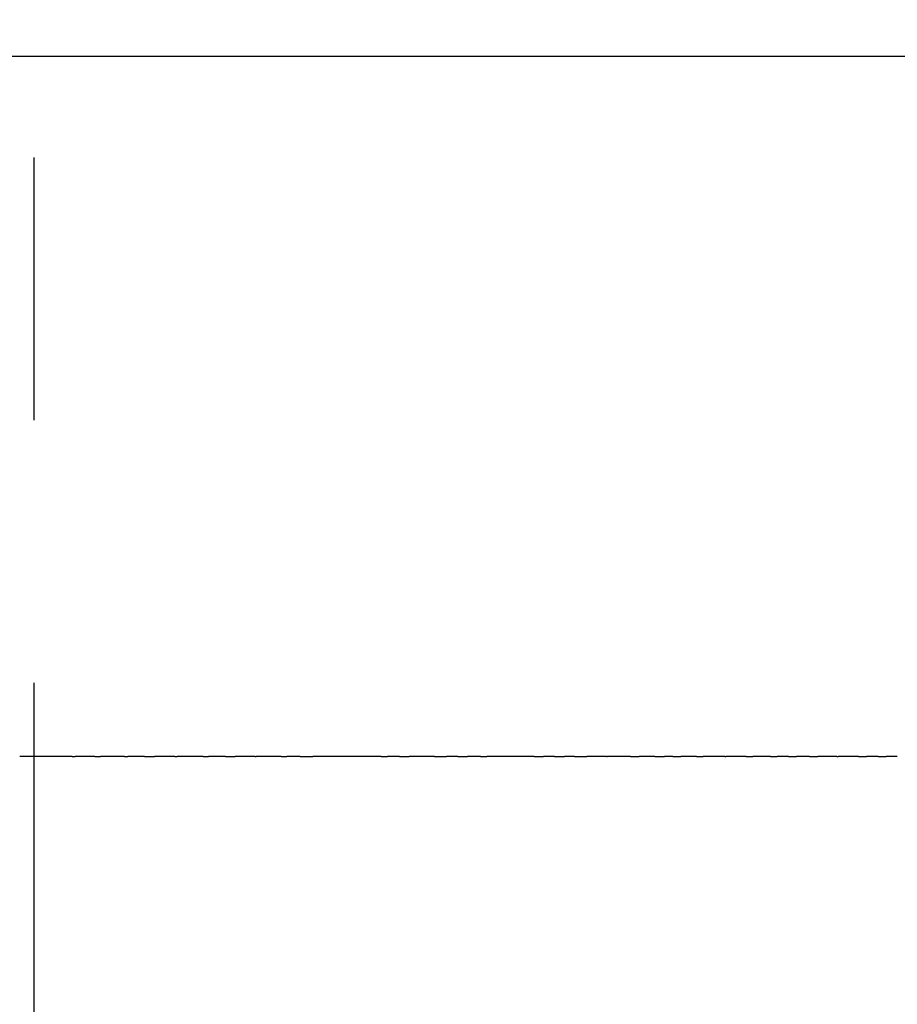
# Model space of a CAD drawing. Units: inches. Extents: x -219 to 429, y 96 to 201.
# Drawn here: x 405 to 417, y 163 to 177 of the extents above; entities that cross this region are included whole.
import ezdxf

# ---------------------------------------------------------------- set-up
doc = ezdxf.new("R2010")
doc.units = ezdxf.units.IN
doc.header["$MEASUREMENT"] = 0
doc.linetypes.add('AI-Linetype-1', pattern=[33.750166, 22.500166, -3.75, 3.75, -3.75])

# ---------------------------------------------------------------- blocks, each defined once
blk = doc.blocks.new('block 2')
at = {"color": 4, "linetype": 'AI-Linetype-1', "lineweight": 25, "true_color": 0x00ffff}
blk.add_lwpolyline([(404.956, 200.922), (404.956, 151.103)], dxfattribs=at)
blk = doc.blocks.new('block 4')
at = {"color": 179, "lineweight": 25, "true_color": 0x1c1c1b}
blk.add_lwpolyline([(405.128, 176.117), (405.128, 176.117)], dxfattribs=at)
blk = doc.blocks.new('block 421')
at = {"color": 179, "lineweight": 25, "true_color": 0x1c1c1b}
blk.add_open_spline([(423.76, 176.117), (411.339, 176.117), (398.917, 176.117), (386.495, 176.117)], degree=3, dxfattribs=at)
blk = doc.blocks.new('block 533')
at = {"color": 179, "lineweight": 25, "true_color": 0x1c1c1b}
blk.add_open_spline([(405.503, 166.117), (405.253, 166.117), (405.003, 166.117), (404.753, 166.117)], degree=3, dxfattribs=at)
blk = doc.blocks.new('block 534')
at = {"color": 179, "lineweight": 25, "true_color": 0x1c1c1b}
blk.add_open_spline([(405.826, 166.117), (405.732, 166.117), (405.638, 166.117), (405.545, 166.117)], degree=3, dxfattribs=at)
blk = doc.blocks.new('block 535')
at = {"color": 179, "lineweight": 25, "true_color": 0x1c1c1b}
blk.add_open_spline([(406.251, 166.117), (406.137, 166.117), (406.022, 166.117), (405.908, 166.117)], degree=3, dxfattribs=at)
blk = doc.blocks.new('block 536')
at = {"color": 179, "lineweight": 25, "true_color": 0x1c1c1b}
blk.add_open_spline([(406.537, 166.117), (406.457, 166.117), (406.377, 166.117), (406.297, 166.117)], degree=3, dxfattribs=at)
blk = doc.blocks.new('block 537')
at = {"color": 179, "lineweight": 25, "true_color": 0x1c1c1b}
blk.add_open_spline([(406.968, 166.117), (406.872, 166.117), (406.776, 166.117), (406.68, 166.117)], degree=3, dxfattribs=at)
blk = doc.blocks.new('block 538')
at = {"color": 179, "lineweight": 25, "true_color": 0x1c1c1b}
blk.add_open_spline([(407.373, 166.117), (407.249, 166.117), (407.124, 166.117), (407, 166.117)], degree=3, dxfattribs=at)
blk = doc.blocks.new('block 539')
at = {"color": 179, "lineweight": 25, "true_color": 0x1c1c1b}
blk.add_open_spline([(407.693, 166.117), (407.612, 166.117), (407.532, 166.117), (407.451, 166.117)], degree=3, dxfattribs=at)
blk = doc.blocks.new('block 540')
at = {"color": 179, "lineweight": 25, "true_color": 0x1c1c1b}
blk.add_open_spline([(408.116, 166.117), (408.021, 166.117), (407.925, 166.117), (407.83, 166.117)], degree=3, dxfattribs=at)
blk = doc.blocks.new('block 541')
at = {"color": 179, "lineweight": 25, "true_color": 0x1c1c1b}
blk.add_open_spline([(408.486, 166.117), (408.367, 166.117), (408.249, 166.117), (408.13, 166.117)], degree=3, dxfattribs=at)
blk = doc.blocks.new('block 542')
at = {"color": 179, "lineweight": 25, "true_color": 0x1c1c1b}
blk.add_open_spline([(408.759, 166.117), (408.695, 166.117), (408.631, 166.117), (408.567, 166.117)], degree=3, dxfattribs=at)
blk = doc.blocks.new('block 543')
at = {"color": 179, "lineweight": 25, "true_color": 0x1c1c1b}
blk.add_open_spline([(409.585, 166.117), (409.369, 166.117), (409.154, 166.117), (408.939, 166.117)], degree=3, dxfattribs=at)
blk = doc.blocks.new('block 544')
at = {"color": 179, "lineweight": 25, "true_color": 0x1c1c1b}
blk.add_open_spline([(409.913, 166.117), (409.805, 166.117), (409.697, 166.117), (409.589, 166.117)], degree=3, dxfattribs=at)
blk = doc.blocks.new('block 545')
at = {"color": 179, "lineweight": 25, "true_color": 0x1c1c1b}
blk.add_open_spline([(410.177, 166.117), (410.119, 166.117), (410.062, 166.117), (410.005, 166.117)], degree=3, dxfattribs=at)
blk = doc.blocks.new('block 546')
at = {"color": 179, "lineweight": 25, "true_color": 0x1c1c1b}
blk.add_open_spline([(410.677, 166.117), (410.556, 166.117), (410.436, 166.117), (410.316, 166.117)], degree=3, dxfattribs=at)
blk = doc.blocks.new('block 547')
at = {"color": 179, "lineweight": 25, "true_color": 0x1c1c1b}
blk.add_open_spline([(411.009, 166.117), (410.955, 166.117), (410.901, 166.117), (410.847, 166.117)], degree=3, dxfattribs=at)
blk = doc.blocks.new('block 548')
at = {"color": 179, "lineweight": 25, "true_color": 0x1c1c1b}
blk.add_open_spline([(411.331, 166.117), (411.27, 166.117), (411.209, 166.117), (411.148, 166.117)], degree=3, dxfattribs=at)
blk = doc.blocks.new('block 549')
at = {"color": 179, "lineweight": 25, "true_color": 0x1c1c1b}
blk.add_open_spline([(412.098, 166.117), (411.874, 166.117), (411.649, 166.117), (411.425, 166.117)], degree=3, dxfattribs=at)
blk = doc.blocks.new('block 550')
at = {"color": 179, "lineweight": 25, "true_color": 0x1c1c1b}
blk.add_open_spline([(412.39, 166.117), (412.338, 166.117), (412.286, 166.117), (412.234, 166.117)], degree=3, dxfattribs=at)
blk = doc.blocks.new('block 551')
at = {"color": 179, "lineweight": 25, "true_color": 0x1c1c1b}
blk.add_open_spline([(412.675, 166.117), (412.628, 166.117), (412.581, 166.117), (412.534, 166.117)], degree=3, dxfattribs=at)
blk = doc.blocks.new('block 552')
at = {"color": 179, "lineweight": 25, "true_color": 0x1c1c1b}
blk.add_open_spline([(413.131, 166.117), (413.037, 166.117), (412.944, 166.117), (412.85, 166.117)], degree=3, dxfattribs=at)
blk = doc.blocks.new('block 553')
at = {"color": 179, "lineweight": 25, "true_color": 0x1c1c1b}
blk.add_open_spline([(413.475, 166.117), (413.364, 166.117), (413.252, 166.117), (413.141, 166.117)], degree=3, dxfattribs=at)
blk = doc.blocks.new('block 554')
at = {"color": 179, "lineweight": 25, "true_color": 0x1c1c1b}
blk.add_open_spline([(413.822, 166.117), (413.748, 166.117), (413.674, 166.117), (413.601, 166.117)], degree=3, dxfattribs=at)
blk = doc.blocks.new('block 555')
at = {"color": 179, "lineweight": 25, "true_color": 0x1c1c1b}
blk.add_open_spline([(414.081, 166.117), (414.041, 166.117), (414.002, 166.117), (413.962, 166.117)], degree=3, dxfattribs=at)
blk = doc.blocks.new('block 556')
at = {"color": 179, "lineweight": 25, "true_color": 0x1c1c1b}
blk.add_open_spline([(414.418, 166.117), (414.343, 166.117), (414.268, 166.117), (414.192, 166.117)], degree=3, dxfattribs=at)
blk = doc.blocks.new('block 557')
at = {"color": 179, "lineweight": 25, "true_color": 0x1c1c1b}
blk.add_open_spline([(414.821, 166.117), (414.719, 166.117), (414.617, 166.117), (414.515, 166.117)], degree=3, dxfattribs=at)
blk = doc.blocks.new('block 558')
at = {"color": 179, "lineweight": 25, "true_color": 0x1c1c1b}
blk.add_open_spline([(415.128, 166.117), (415.031, 166.117), (414.934, 166.117), (414.837, 166.117)], degree=3, dxfattribs=at)
blk = doc.blocks.new('block 559')
at = {"color": 179, "lineweight": 25, "true_color": 0x1c1c1b}
blk.add_open_spline([(415.472, 166.117), (415.388, 166.117), (415.304, 166.117), (415.22, 166.117)], degree=3, dxfattribs=at)
blk = doc.blocks.new('block 560')
at = {"color": 179, "lineweight": 25, "true_color": 0x1c1c1b}
blk.add_open_spline([(415.732, 166.117), (415.678, 166.117), (415.624, 166.117), (415.57, 166.117)], degree=3, dxfattribs=at)
blk = doc.blocks.new('block 561')
at = {"color": 179, "lineweight": 25, "true_color": 0x1c1c1b}
blk.add_open_spline([(416.032, 166.117), (415.97, 166.117), (415.907, 166.117), (415.845, 166.117)], degree=3, dxfattribs=at)
blk = doc.blocks.new('block 562')
at = {"color": 179, "lineweight": 25, "true_color": 0x1c1c1b}
blk.add_open_spline([(416.422, 166.117), (416.332, 166.117), (416.241, 166.117), (416.151, 166.117)], degree=3, dxfattribs=at)
blk = doc.blocks.new('block 563')
at = {"color": 179, "lineweight": 25, "true_color": 0x1c1c1b}
blk.add_open_spline([(416.732, 166.117), (416.634, 166.117), (416.537, 166.117), (416.44, 166.117)], degree=3, dxfattribs=at)
blk = doc.blocks.new('block 564')
at = {"color": 179, "lineweight": 25, "true_color": 0x1c1c1b}
blk.add_open_spline([(417.012, 166.117), (416.956, 166.117), (416.901, 166.117), (416.846, 166.117)], degree=3, dxfattribs=at)
blk = doc.blocks.new('block 565')
at = {"color": 179, "lineweight": 25, "true_color": 0x1c1c1b}
blk.add_open_spline([(417.285, 166.117), (417.233, 166.117), (417.18, 166.117), (417.128, 166.117)], degree=3, dxfattribs=at)
blk = doc.blocks.new('block 724')
at = {"color": 179, "lineweight": 25, "true_color": 0x1c1c1b}
blk.add_open_spline([(417.012, 166.117), (417.05, 166.117), (417.089, 166.117), (417.128, 166.117)], degree=3, dxfattribs=at)
blk = doc.blocks.new('block 725')
at = {"color": 179, "lineweight": 25, "true_color": 0x1c1c1b}
blk.add_open_spline([(416.732, 166.117), (416.77, 166.117), (416.808, 166.117), (416.846, 166.117)], degree=3, dxfattribs=at)
blk = doc.blocks.new('block 726')
at = {"color": 179, "lineweight": 25, "true_color": 0x1c1c1b}
blk.add_open_spline([(416.422, 166.117), (416.428, 166.117), (416.434, 166.117), (416.44, 166.117)], degree=3, dxfattribs=at)
blk = doc.blocks.new('block 727')
at = {"color": 179, "lineweight": 25, "true_color": 0x1c1c1b}
blk.add_open_spline([(416.032, 166.117), (416.072, 166.117), (416.111, 166.117), (416.151, 166.117)], degree=3, dxfattribs=at)
blk = doc.blocks.new('block 728')
at = {"color": 179, "lineweight": 25, "true_color": 0x1c1c1b}
blk.add_open_spline([(415.732, 166.117), (415.77, 166.117), (415.807, 166.117), (415.845, 166.117)], degree=3, dxfattribs=at)
blk = doc.blocks.new('block 729')
at = {"color": 179, "lineweight": 25, "true_color": 0x1c1c1b}
blk.add_open_spline([(415.472, 166.117), (415.505, 166.117), (415.537, 166.117), (415.57, 166.117)], degree=3, dxfattribs=at)
blk = doc.blocks.new('block 730')
at = {"color": 179, "lineweight": 25, "true_color": 0x1c1c1b}
blk.add_open_spline([(415.128, 166.117), (415.159, 166.117), (415.19, 166.117), (415.22, 166.117)], degree=3, dxfattribs=at)
blk = doc.blocks.new('block 731')
at = {"color": 179, "lineweight": 25, "true_color": 0x1c1c1b}
blk.add_open_spline([(414.821, 166.117), (414.827, 166.117), (414.832, 166.117), (414.837, 166.117)], degree=3, dxfattribs=at)
blk = doc.blocks.new('block 732')
at = {"color": 179, "lineweight": 25, "true_color": 0x1c1c1b}
blk.add_open_spline([(414.418, 166.117), (414.45, 166.117), (414.482, 166.117), (414.515, 166.117)], degree=3, dxfattribs=at)
blk = doc.blocks.new('block 733')
at = {"color": 179, "lineweight": 25, "true_color": 0x1c1c1b}
blk.add_open_spline([(414.081, 166.117), (414.118, 166.117), (414.155, 166.117), (414.192, 166.117)], degree=3, dxfattribs=at)
blk = doc.blocks.new('block 734')
at = {"color": 179, "lineweight": 25, "true_color": 0x1c1c1b}
blk.add_open_spline([(413.822, 166.117), (413.869, 166.117), (413.915, 166.117), (413.962, 166.117)], degree=3, dxfattribs=at)
blk = doc.blocks.new('block 735')
at = {"color": 179, "lineweight": 25, "true_color": 0x1c1c1b}
blk.add_open_spline([(413.475, 166.117), (413.517, 166.117), (413.559, 166.117), (413.601, 166.117)], degree=3, dxfattribs=at)
blk = doc.blocks.new('block 736')
at = {"color": 179, "lineweight": 25, "true_color": 0x1c1c1b}
blk.add_open_spline([(413.131, 166.117), (413.134, 166.117), (413.138, 166.117), (413.141, 166.117)], degree=3, dxfattribs=at)
blk = doc.blocks.new('block 737')
at = {"color": 179, "lineweight": 25, "true_color": 0x1c1c1b}
blk.add_open_spline([(412.675, 166.117), (412.733, 166.117), (412.791, 166.117), (412.85, 166.117)], degree=3, dxfattribs=at)
blk = doc.blocks.new('block 738')
at = {"color": 179, "lineweight": 25, "true_color": 0x1c1c1b}
blk.add_open_spline([(412.39, 166.117), (412.438, 166.117), (412.486, 166.117), (412.534, 166.117)], degree=3, dxfattribs=at)
blk = doc.blocks.new('block 739')
at = {"color": 179, "lineweight": 25, "true_color": 0x1c1c1b}
blk.add_open_spline([(412.098, 166.117), (412.143, 166.117), (412.189, 166.117), (412.234, 166.117)], degree=3, dxfattribs=at)
blk = doc.blocks.new('block 740')
at = {"color": 179, "lineweight": 25, "true_color": 0x1c1c1b}
blk.add_open_spline([(411.331, 166.117), (411.362, 166.117), (411.393, 166.117), (411.425, 166.117)], degree=3, dxfattribs=at)
blk = doc.blocks.new('block 741')
at = {"color": 179, "lineweight": 25, "true_color": 0x1c1c1b}
blk.add_open_spline([(411.009, 166.117), (411.055, 166.117), (411.102, 166.117), (411.148, 166.117)], degree=3, dxfattribs=at)
blk = doc.blocks.new('block 742')
at = {"color": 179, "lineweight": 25, "true_color": 0x1c1c1b}
blk.add_open_spline([(410.677, 166.117), (410.733, 166.117), (410.79, 166.117), (410.847, 166.117)], degree=3, dxfattribs=at)
blk = doc.blocks.new('block 743')
at = {"color": 179, "lineweight": 25, "true_color": 0x1c1c1b}
blk.add_open_spline([(410.177, 166.117), (410.223, 166.117), (410.269, 166.117), (410.316, 166.117)], degree=3, dxfattribs=at)
blk = doc.blocks.new('block 744')
at = {"color": 179, "lineweight": 25, "true_color": 0x1c1c1b}
blk.add_open_spline([(409.913, 166.117), (409.944, 166.117), (409.974, 166.117), (410.005, 166.117)], degree=3, dxfattribs=at)
blk = doc.blocks.new('block 745')
at = {"color": 179, "lineweight": 25, "true_color": 0x1c1c1b}
blk.add_open_spline([(409.585, 166.117), (409.586, 166.117), (409.587, 166.117), (409.587, 166.117)], degree=3, dxfattribs=at)
blk = doc.blocks.new('block 746')
at = {"color": 179, "lineweight": 25, "true_color": 0x1c1c1b}
blk.add_open_spline([(408.759, 166.117), (408.819, 166.117), (408.879, 166.117), (408.939, 166.117)], degree=3, dxfattribs=at)
blk = doc.blocks.new('block 747')
at = {"color": 179, "lineweight": 25, "true_color": 0x1c1c1b}
blk.add_open_spline([(408.486, 166.117), (408.513, 166.117), (408.54, 166.117), (408.567, 166.117)], degree=3, dxfattribs=at)
blk = doc.blocks.new('block 748')
at = {"color": 179, "lineweight": 25, "true_color": 0x1c1c1b}
blk.add_open_spline([(408.116, 166.117), (408.121, 166.117), (408.125, 166.117), (408.13, 166.117)], degree=3, dxfattribs=at)
blk = doc.blocks.new('block 749')
at = {"color": 179, "lineweight": 25, "true_color": 0x1c1c1b}
blk.add_open_spline([(407.693, 166.117), (407.739, 166.117), (407.784, 166.117), (407.83, 166.117)], degree=3, dxfattribs=at)
blk = doc.blocks.new('block 750')
at = {"color": 179, "lineweight": 25, "true_color": 0x1c1c1b}
blk.add_open_spline([(407.373, 166.117), (407.399, 166.117), (407.425, 166.117), (407.451, 166.117)], degree=3, dxfattribs=at)
blk = doc.blocks.new('block 751')
at = {"color": 179, "lineweight": 25, "true_color": 0x1c1c1b}
blk.add_open_spline([(406.968, 166.117), (406.979, 166.117), (406.989, 166.117), (407, 166.117)], degree=3, dxfattribs=at)
blk = doc.blocks.new('block 752')
at = {"color": 179, "lineweight": 25, "true_color": 0x1c1c1b}
blk.add_open_spline([(406.537, 166.117), (406.585, 166.117), (406.632, 166.117), (406.68, 166.117)], degree=3, dxfattribs=at)
blk = doc.blocks.new('block 753')
at = {"color": 179, "lineweight": 25, "true_color": 0x1c1c1b}
blk.add_open_spline([(406.251, 166.117), (406.266, 166.117), (406.282, 166.117), (406.297, 166.117)], degree=3, dxfattribs=at)
blk = doc.blocks.new('block 754')
at = {"color": 179, "lineweight": 25, "true_color": 0x1c1c1b}
blk.add_open_spline([(405.826, 166.117), (405.853, 166.117), (405.881, 166.117), (405.908, 166.117)], degree=3, dxfattribs=at)
blk = doc.blocks.new('block 755')
at = {"color": 179, "lineweight": 25, "true_color": 0x1c1c1b}
blk.add_open_spline([(405.503, 166.117), (405.517, 166.117), (405.531, 166.117), (405.545, 166.117)], degree=3, dxfattribs=at)

msp = doc.modelspace()

# ---------------------------------------------------------------- block references
for name in ['block 2', 'block 421', 'block 4', 'block 533', 'block 755', 'block 534', 'block 754', 'block 535', 'block 753', 'block 536', 'block 752', 'block 537', 'block 751', 'block 538', 'block 750', 'block 539', 'block 749', 'block 540', 'block 748', 'block 541', 'block 747', 'block 542', 'block 746', 'block 543', 'block 745', 'block 544', 'block 744', 'block 545', 'block 743', 'block 546', 'block 742', 'block 547', 'block 741', 'block 548', 'block 740', 'block 549', 'block 739', 'block 550', 'block 738', 'block 551', 'block 737', 'block 552', 'block 736', 'block 553', 'block 735', 'block 554', 'block 734', 'block 555', 'block 733', 'block 556', 'block 732', 'block 557', 'block 731', 'block 558', 'block 730', 'block 559', 'block 729', 'block 560', 'block 728', 'block 561', 'block 727', 'block 562', 'block 726', 'block 563', 'block 725', 'block 564', 'block 724', 'block 565']:
    msp.add_blockref(name, (0, 0))

doc.saveas('drawing.dxf')
